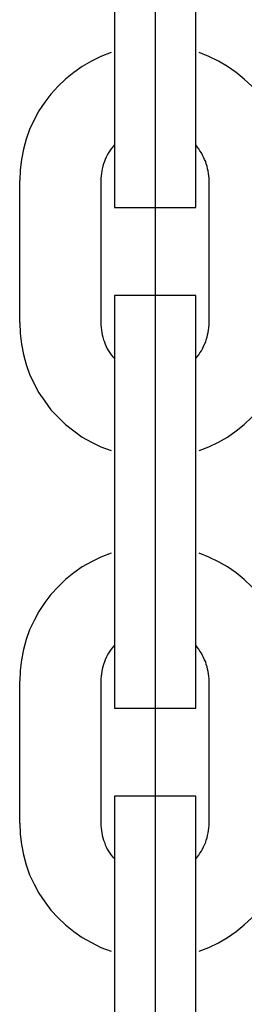
# Model space of a CAD drawing. Extents: x -46.2 to 46.2, y -19.8 to 19.8.
# Drawn here: x 10.9 to 11.1, y 3.1 to 3.8 of the extents above; entities that cross this region are included whole.
import ezdxf

# ---------------------------------------------------------------- set-up
doc = ezdxf.new("R2010")
doc.units = 0
doc.layers.get('0').update_dxf_attribs({"linetype": 'CONTINUOUS'})

msp = doc.modelspace()

# ---------------------------------------------------------------- linework, layer by layer
at = {"color": 0}
for points in [[(11.0111, 4.4349), (11.0111, -1.6031)], [(11.0111, 4.4349), (11.0111, -1.6031)], [(11.0111, 4.4349), (11.0111, -1.6031)], [(11.0111, 4.4349), (11.0111, -1.6031)], [(11.0111, 4.4349), (11.0111, -1.6031)], [(11.0111, 4.4349), (11.0111, -1.6031)], [(11.0111, 4.4349), (11.0111, -1.6031)], [(11.0111, 4.4349), (11.0111, -1.6031)], [(11.0111, 4.4349), (11.0111, -1.6031)], [(11.0111, 4.4349), (11.0111, -1.6031)], [(11.0111, 4.4349), (11.0111, -1.6031)], [(11.0111, 4.4349), (11.0111, -1.6031)], [(11.0111, 4.4349), (11.0111, -1.6031)], [(11.0111, 4.4349), (11.0111, -1.6031)], [(11.0111, 4.4349), (11.0111, -1.6031)], [(11.0111, 4.4349), (11.0111, -1.6031)], [(11.0111, 4.4349), (11.0111, -1.6031)], [(11.0111, 4.4349), (11.0111, -1.6031)], [(11.0111, 4.4349), (11.0111, -1.6031)], [(11.0111, 4.4349), (11.0111, -1.6031)], [(11.0111, 4.4349), (11.0111, -1.6031)], [(11.0111, 4.4349), (11.0111, -1.6031)], [(11.0111, 4.4349), (11.0111, -1.6031)], [(11.0111, 4.4349), (11.0111, -1.6031)], [(11.0111, 4.4349), (11.0111, -1.6031)], [(11.0111, 4.4349), (11.0111, -1.6031)], [(11.0111, 4.4349), (11.0111, -1.6031)], [(11.0111, 4.4349), (11.0111, -1.6031)], [(11.0111, 4.4349), (11.0111, -1.6031)], [(11.0111, 4.4349), (11.0111, -1.6031)], [(11.0111, 4.4349), (11.0111, -1.6031)], [(11.0111, 4.4349), (11.0111, -1.6031)], [(11.0111, 4.4349), (11.0111, -1.6031)], [(11.0111, 4.4349), (11.0111, -1.6031)], [(11.0111, 4.4349), (11.0111, -1.6031)], [(11.0111, 4.4349), (11.0111, -1.6031)], [(11.0111, 4.4349), (11.0111, -1.6031)], [(11.0111, 4.4349), (11.0111, -1.6031)], [(11.0111, 4.4349), (11.0111, -1.6031)], [(11.0111, 4.4349), (11.0111, -1.6031)], [(11.0111, 4.4349), (11.0111, -1.6031)], [(11.0111, 4.4349), (11.0111, -1.6031)], [(10.9811, 3.8799), (10.9811, 3.7749)], [(10.9811, 3.8799), (10.9811, 3.7749)], [(10.9811, 3.8799), (10.9811, 3.7749)], [(10.9811, 3.8799), (10.9811, 3.7749)], [(10.9811, 3.8799), (10.9811, 3.7749)], [(10.9811, 3.8799), (10.9811, 3.7749)], [(10.9811, 3.8799), (10.9811, 3.7749)], [(10.9811, 3.8799), (10.9811, 3.7749)], [(10.9811, 3.8799), (10.9811, 3.7749)], [(10.9811, 3.8799), (10.9811, 3.7749)], [(10.9811, 3.8799), (10.9811, 3.7749)], [(10.9811, 3.8799), (10.9811, 3.7749)], [(10.9811, 3.8799), (10.9811, 3.7749)], [(10.9811, 3.8799), (10.9811, 3.7749)], [(10.9811, 3.8799), (10.9811, 3.7749)], [(10.9811, 3.8799), (10.9811, 3.7749)], [(10.9811, 3.8799), (10.9811, 3.7749)], [(10.9811, 3.8799), (10.9811, 3.7749)], [(10.9811, 3.8799), (10.9811, 3.7749)], [(10.9811, 3.8799), (10.9811, 3.7749)], [(10.9811, 3.8799), (10.9811, 3.7749)], [(11.0411, 3.7749), (11.0411, 3.8799)], [(11.0411, 3.7749), (11.0411, 3.8799)], [(11.0411, 3.7749), (11.0411, 3.8799)], [(11.0411, 3.7749), (11.0411, 3.8799)], [(11.0411, 3.7749), (11.0411, 3.8799)], [(11.0411, 3.7749), (11.0411, 3.8799)], [(11.0411, 3.7749), (11.0411, 3.8799)], [(11.0411, 3.7749), (11.0411, 3.8799)], [(11.0411, 3.7749), (11.0411, 3.8799)], [(11.0411, 3.7749), (11.0411, 3.8799)], [(11.0411, 3.7749), (11.0411, 3.8799)], [(11.0411, 3.7749), (11.0411, 3.8799)], [(11.0411, 3.7749), (11.0411, 3.8799)], [(11.0411, 3.7749), (11.0411, 3.8799)], [(11.0411, 3.7749), (11.0411, 3.8799)], [(11.0411, 3.7749), (11.0411, 3.8799)], [(11.0411, 3.7749), (11.0411, 3.8799)], [(11.0411, 3.7749), (11.0411, 3.8799)], [(11.0411, 3.7749), (11.0411, 3.8799)], [(11.0411, 3.7749), (11.0411, 3.8799)], [(11.0411, 3.7749), (11.0411, 3.8799)], [(10.9787, 3.7895), (10.9787, 3.7895), (10.9711, 3.7865), (10.9641, 3.7831), (10.9573, 3.7792), (10.951, 3.7748), (10.9449, 3.7699), (10.9394, 3.7646), (10.9342, 3.7588), (10.9297, 3.7529), (10.9253, 3.7464), (10.9217, 3.7397), (10.9184, 3.7327), (10.9159, 3.7256), (10.9138, 3.7181), (10.9123, 3.7105), (10.9114, 3.7027), (10.9111, 3.6949)], [(11.1111, 3.6949), (11.1111, 3.6949), (11.1107, 3.7027), (11.1098, 3.7105), (11.1083, 3.7181), (11.1062, 3.7257), (11.1035, 3.7328), (11.1002, 3.7398), (11.0965, 3.7465), (11.0924, 3.753), (11.0876, 3.7589), (11.0825, 3.7646), (11.0769, 3.7699), (11.071, 3.7748), (11.0646, 3.7792), (11.0579, 3.7831), (11.0508, 3.7865), (11.0435, 3.7895)], [(10.9811, 3.7749), (10.9811, 3.7749)], [(10.9811, 3.7749), (10.9811, 3.6749)], [(10.9811, 3.7749), (10.9811, 3.6749)], [(10.9811, 3.7749), (10.9811, 3.6749)], [(10.9811, 3.7749), (10.9811, 3.6749)], [(10.9811, 3.7749), (10.9811, 3.6749)], [(10.9811, 3.7749), (10.9811, 3.6749)], [(10.9811, 3.7749), (10.9811, 3.6749)], [(10.9811, 3.7749), (10.9811, 3.6749)], [(10.9811, 3.7749), (10.9811, 3.6749)], [(10.9811, 3.7749), (10.9811, 3.6749)], [(10.9811, 3.7749), (10.9811, 3.6749)], [(10.9811, 3.7749), (10.9811, 3.6749)], [(10.9811, 3.7749), (10.9811, 3.6749)], [(10.9811, 3.7749), (10.9811, 3.6749)], [(10.9811, 3.7749), (10.9811, 3.6749)], [(10.9811, 3.7749), (10.9811, 3.6749)], [(10.9811, 3.7749), (10.9811, 3.6749)], [(10.9811, 3.7749), (10.9811, 3.6749)], [(10.9811, 3.7749), (10.9811, 3.6749)], [(10.9811, 3.7749), (10.9811, 3.6749)], [(10.9811, 3.7749), (10.9811, 3.6749)], [(10.9811, 3.7749), (10.9811, 3.7749)], [(11.0411, 3.7749), (11.0411, 3.7749)], [(11.0411, 3.6749), (11.0411, 3.7749)], [(11.0411, 3.6749), (11.0411, 3.7749)], [(11.0411, 3.6749), (11.0411, 3.7749)], [(11.0411, 3.6749), (11.0411, 3.7749)], [(11.0411, 3.6749), (11.0411, 3.7749)], [(11.0411, 3.6749), (11.0411, 3.7749)], [(11.0411, 3.6749), (11.0411, 3.7749)], [(11.0411, 3.6749), (11.0411, 3.7749)], [(11.0411, 3.6749), (11.0411, 3.7749)], [(11.0411, 3.6749), (11.0411, 3.7749)], [(11.0411, 3.6749), (11.0411, 3.7749)], [(11.0411, 3.6749), (11.0411, 3.7749)], [(11.0411, 3.6749), (11.0411, 3.7749)], [(11.0411, 3.6749), (11.0411, 3.7749)], [(11.0411, 3.6749), (11.0411, 3.7749)], [(11.0411, 3.6749), (11.0411, 3.7749)], [(11.0411, 3.6749), (11.0411, 3.7749)], [(11.0411, 3.6749), (11.0411, 3.7749)], [(11.0411, 3.6749), (11.0411, 3.7749)], [(11.0411, 3.6749), (11.0411, 3.7749)], [(11.0411, 3.6749), (11.0411, 3.7749)], [(11.0411, 3.7749), (11.0411, 3.7749)], [(10.9811, 3.7214), (10.9811, 3.7214), (10.9799, 3.7199), (10.9787, 3.7184), (10.9776, 3.7169), (10.9767, 3.7154), (10.9758, 3.7137), (10.975, 3.7122), (10.9743, 3.7105), (10.9737, 3.709), (10.973, 3.7072), (10.9724, 3.7054), (10.972, 3.7036), (10.9717, 3.702), (10.9714, 3.7002), (10.9712, 3.6984), (10.9711, 3.6966), (10.9711, 3.6949)], [(11.0511, 3.6949), (11.0511, 3.6949), (11.0509, 3.6966), (11.0508, 3.6984), (11.0505, 3.7002), (11.0503, 3.702), (11.0498, 3.7036), (11.0495, 3.7054), (11.0489, 3.7072), (11.0485, 3.709), (11.0476, 3.7105), (11.0469, 3.7122), (11.046, 3.7137), (11.0453, 3.7154), (11.0442, 3.7169), (11.0433, 3.7184), (11.0421, 3.7199), (11.0411, 3.7214)], [(10.9111, 3.6949), (10.9111, 3.6949)], [(10.9111, 3.5899), (10.9111, 3.6949)], [(10.9111, 3.5899), (10.9111, 3.6949)], [(10.9111, 3.5899), (10.9111, 3.6949)], [(10.9111, 3.5899), (10.9111, 3.6949)], [(10.9111, 3.5899), (10.9111, 3.6949)], [(10.9111, 3.5899), (10.9111, 3.6949)], [(10.9111, 3.5899), (10.9111, 3.6949)], [(10.9111, 3.5899), (10.9111, 3.6949)], [(10.9111, 3.5899), (10.9111, 3.6949)], [(10.9111, 3.5899), (10.9111, 3.6949)], [(10.9111, 3.5899), (10.9111, 3.6949)], [(10.9111, 3.5899), (10.9111, 3.6949)], [(10.9111, 3.5899), (10.9111, 3.6949)], [(10.9111, 3.5899), (10.9111, 3.6949)], [(10.9111, 3.5899), (10.9111, 3.6949)], [(10.9111, 3.5899), (10.9111, 3.6949)], [(10.9111, 3.5899), (10.9111, 3.6949)], [(10.9111, 3.5899), (10.9111, 3.6949)], [(10.9111, 3.5899), (10.9111, 3.6949)], [(10.9111, 3.5899), (10.9111, 3.6949)], [(10.9111, 3.5899), (10.9111, 3.6949)], [(10.9711, 3.6949), (10.9711, 3.6949)], [(10.9711, 3.6949), (10.9711, 3.5899)], [(10.9711, 3.6949), (10.9711, 3.5899)], [(10.9711, 3.6949), (10.9711, 3.5899)], [(10.9711, 3.6949), (10.9711, 3.5899)], [(10.9711, 3.6949), (10.9711, 3.5899)], [(10.9711, 3.6949), (10.9711, 3.5899)], [(10.9711, 3.6949), (10.9711, 3.5899)], [(10.9711, 3.6949), (10.9711, 3.5899)], [(10.9711, 3.6949), (10.9711, 3.5899)], [(10.9711, 3.6949), (10.9711, 3.5899)], [(10.9711, 3.6949), (10.9711, 3.5899)], [(10.9711, 3.6949), (10.9711, 3.5899)], [(10.9711, 3.6949), (10.9711, 3.5899)], [(10.9711, 3.6949), (10.9711, 3.5899)], [(10.9711, 3.6949), (10.9711, 3.5899)], [(10.9711, 3.6949), (10.9711, 3.5899)], [(10.9711, 3.6949), (10.9711, 3.5899)], [(10.9711, 3.6949), (10.9711, 3.5899)], [(10.9711, 3.6949), (10.9711, 3.5899)], [(10.9711, 3.6949), (10.9711, 3.5899)], [(10.9711, 3.6949), (10.9711, 3.5899)], [(11.0511, 3.6949), (11.0511, 3.6949)], [(11.0511, 3.5899), (11.0511, 3.6949)], [(11.0511, 3.5899), (11.0511, 3.6949)], [(11.0511, 3.5899), (11.0511, 3.6949)], [(11.0511, 3.5899), (11.0511, 3.6949)], [(11.0511, 3.5899), (11.0511, 3.6949)], [(11.0511, 3.5899), (11.0511, 3.6949)], [(11.0511, 3.5899), (11.0511, 3.6949)], [(11.0511, 3.5899), (11.0511, 3.6949)], [(11.0511, 3.5899), (11.0511, 3.6949)], [(11.0511, 3.5899), (11.0511, 3.6949)], [(11.0511, 3.5899), (11.0511, 3.6949)], [(11.0511, 3.5899), (11.0511, 3.6949)], [(11.0511, 3.5899), (11.0511, 3.6949)], [(11.0511, 3.5899), (11.0511, 3.6949)], [(11.0511, 3.5899), (11.0511, 3.6949)], [(11.0511, 3.5899), (11.0511, 3.6949)], [(11.0511, 3.5899), (11.0511, 3.6949)], [(11.0511, 3.5899), (11.0511, 3.6949)], [(11.0511, 3.5899), (11.0511, 3.6949)], [(11.0511, 3.5899), (11.0511, 3.6949)], [(11.0511, 3.5899), (11.0511, 3.6949)], [(10.9811, 3.6749), (10.9811, 3.6749)], [(10.9811, 3.6749), (10.9811, 3.6749)], [(10.9811, 3.6749), (11.0411, 3.6749)], [(10.9811, 3.6749), (11.0411, 3.6749)], [(10.9811, 3.6749), (11.0411, 3.6749)], [(10.9811, 3.6749), (11.0411, 3.6749)], [(10.9811, 3.6749), (11.0411, 3.6749)], [(10.9811, 3.6749), (11.0411, 3.6749)], [(10.9811, 3.6749), (11.0411, 3.6749)], [(10.9811, 3.6749), (11.0411, 3.6749)], [(10.9811, 3.6749), (11.0411, 3.6749)], [(10.9811, 3.6749), (11.0411, 3.6749)], [(10.9811, 3.6749), (11.0411, 3.6749)], [(10.9811, 3.6749), (11.0411, 3.6749)], [(10.9811, 3.6749), (11.0411, 3.6749)], [(10.9811, 3.6749), (11.0411, 3.6749)], [(10.9811, 3.6749), (11.0411, 3.6749)], [(10.9811, 3.6749), (11.0411, 3.6749)], [(10.9811, 3.6749), (11.0411, 3.6749)], [(10.9811, 3.6749), (11.0411, 3.6749)], [(10.9811, 3.6749), (11.0411, 3.6749)], [(10.9811, 3.6749), (11.0411, 3.6749)], [(10.9811, 3.6749), (11.0411, 3.6749)], [(11.0411, 3.6749), (11.0411, 3.6749)], [(11.0411, 3.6749), (11.0411, 3.6749)], [(10.9811, 3.6099), (10.9811, 3.6099)], [(10.9811, 3.6099), (10.9811, 3.5099)], [(10.9811, 3.6099), (10.9811, 3.5099)], [(10.9811, 3.6099), (10.9811, 3.5099)], [(10.9811, 3.6099), (10.9811, 3.5099)], [(10.9811, 3.6099), (10.9811, 3.5099)], [(10.9811, 3.6099), (10.9811, 3.5099)], [(10.9811, 3.6099), (10.9811, 3.5099)], [(10.9811, 3.6099), (10.9811, 3.5099)], [(10.9811, 3.6099), (10.9811, 3.5099)], [(10.9811, 3.6099), (10.9811, 3.5099)], [(10.9811, 3.6099), (10.9811, 3.5099)], [(10.9811, 3.6099), (10.9811, 3.5099)], [(10.9811, 3.6099), (10.9811, 3.5099)], [(10.9811, 3.6099), (10.9811, 3.5099)], [(10.9811, 3.6099), (10.9811, 3.5099)], [(10.9811, 3.6099), (10.9811, 3.5099)], [(10.9811, 3.6099), (10.9811, 3.5099)], [(10.9811, 3.6099), (10.9811, 3.5099)], [(10.9811, 3.6099), (10.9811, 3.5099)], [(10.9811, 3.6099), (10.9811, 3.5099)], [(10.9811, 3.6099), (10.9811, 3.5099)], [(10.9811, 3.6099), (10.9811, 3.6099)], [(11.0411, 3.6099), (10.9811, 3.6099)], [(11.0411, 3.6099), (10.9811, 3.6099)], [(11.0411, 3.6099), (10.9811, 3.6099)], [(11.0411, 3.6099), (10.9811, 3.6099)], [(11.0411, 3.6099), (10.9811, 3.6099)], [(11.0411, 3.6099), (10.9811, 3.6099)], [(11.0411, 3.6099), (10.9811, 3.6099)], [(11.0411, 3.6099), (10.9811, 3.6099)], [(11.0411, 3.6099), (10.9811, 3.6099)], [(11.0411, 3.6099), (10.9811, 3.6099)], [(11.0411, 3.6099), (10.9811, 3.6099)], [(11.0411, 3.6099), (10.9811, 3.6099)], [(11.0411, 3.6099), (10.9811, 3.6099)], [(11.0411, 3.6099), (10.9811, 3.6099)], [(11.0411, 3.6099), (10.9811, 3.6099)], [(11.0411, 3.6099), (10.9811, 3.6099)], [(11.0411, 3.6099), (10.9811, 3.6099)], [(11.0411, 3.6099), (10.9811, 3.6099)], [(11.0411, 3.6099), (10.9811, 3.6099)], [(11.0411, 3.6099), (10.9811, 3.6099)], [(11.0411, 3.6099), (10.9811, 3.6099)], [(11.0411, 3.6099), (11.0411, 3.6099)], [(11.0411, 3.5099), (11.0411, 3.6099)], [(11.0411, 3.5099), (11.0411, 3.6099)], [(11.0411, 3.5099), (11.0411, 3.6099)], [(11.0411, 3.5099), (11.0411, 3.6099)], [(11.0411, 3.5099), (11.0411, 3.6099)], [(11.0411, 3.5099), (11.0411, 3.6099)], [(11.0411, 3.5099), (11.0411, 3.6099)], [(11.0411, 3.5099), (11.0411, 3.6099)], [(11.0411, 3.5099), (11.0411, 3.6099)], [(11.0411, 3.5099), (11.0411, 3.6099)], [(11.0411, 3.5099), (11.0411, 3.6099)], [(11.0411, 3.5099), (11.0411, 3.6099)], [(11.0411, 3.5099), (11.0411, 3.6099)], [(11.0411, 3.5099), (11.0411, 3.6099)], [(11.0411, 3.5099), (11.0411, 3.6099)], [(11.0411, 3.5099), (11.0411, 3.6099)], [(11.0411, 3.5099), (11.0411, 3.6099)], [(11.0411, 3.5099), (11.0411, 3.6099)], [(11.0411, 3.5099), (11.0411, 3.6099)], [(11.0411, 3.5099), (11.0411, 3.6099)], [(11.0411, 3.5099), (11.0411, 3.6099)], [(11.0411, 3.6099), (11.0411, 3.6099)], [(10.9111, 3.5899), (10.9111, 3.5899)], [(10.9111, 3.5899), (10.9111, 3.5899), (10.9114, 3.5818), (10.9123, 3.574), (10.9138, 3.5664), (10.9159, 3.559), (10.9184, 3.5517), (10.9217, 3.5447), (10.9253, 3.538), (10.9297, 3.5317), (10.9342, 3.5255), (10.9394, 3.5199), (10.9449, 3.5146), (10.951, 3.5098), (10.9573, 3.5053), (10.9641, 3.5015), (10.9711, 3.498), (10.9787, 3.4953)], [(10.9711, 3.5899), (10.9711, 3.5899), (10.9711, 3.588), (10.9712, 3.5862), (10.9714, 3.5844), (10.9717, 3.5826), (10.972, 3.5808), (10.9724, 3.579), (10.973, 3.5772), (10.9737, 3.5757), (10.9743, 3.5739), (10.975, 3.5723), (10.9758, 3.5706), (10.9767, 3.5691), (10.9776, 3.5676), (10.9787, 3.5661), (10.9799, 3.5646), (10.9811, 3.5634)], [(10.9711, 3.5899), (10.9711, 3.5899)], [(11.0411, 3.5634), (11.0411, 3.5634), (11.0421, 3.5646), (11.0433, 3.5661), (11.0442, 3.5676), (11.0453, 3.5691), (11.046, 3.5706), (11.0469, 3.5723), (11.0476, 3.5739), (11.0485, 3.5757), (11.0489, 3.5772), (11.0495, 3.579), (11.0498, 3.5808), (11.0503, 3.5826), (11.0505, 3.5844), (11.0508, 3.5862), (11.0509, 3.588), (11.0511, 3.5899)], [(11.0435, 3.4953), (11.0435, 3.4953), (11.0508, 3.498), (11.0579, 3.5014), (11.0646, 3.5053), (11.071, 3.5098), (11.0769, 3.5146), (11.0825, 3.5199), (11.0876, 3.5255), (11.0924, 3.5317), (11.0965, 3.538), (11.1002, 3.5447), (11.1035, 3.5517), (11.1062, 3.559), (11.1083, 3.5664), (11.1098, 3.574), (11.1107, 3.5818), (11.1111, 3.5899)], [(11.0511, 3.5899), (11.0511, 3.5899)], [(10.9811, 3.5099), (10.9811, 3.5099)], [(10.9811, 3.5099), (10.9811, 3.4049)], [(10.9811, 3.5099), (10.9811, 3.4049)], [(10.9811, 3.5099), (10.9811, 3.4049)], [(10.9811, 3.5099), (10.9811, 3.4049)], [(10.9811, 3.5099), (10.9811, 3.4049)], [(10.9811, 3.5099), (10.9811, 3.4049)], [(10.9811, 3.5099), (10.9811, 3.4049)], [(10.9811, 3.5099), (10.9811, 3.4049)], [(10.9811, 3.5099), (10.9811, 3.4049)], [(10.9811, 3.5099), (10.9811, 3.4049)], [(10.9811, 3.5099), (10.9811, 3.4049)], [(10.9811, 3.5099), (10.9811, 3.4049)], [(10.9811, 3.5099), (10.9811, 3.4049)], [(10.9811, 3.5099), (10.9811, 3.4049)], [(10.9811, 3.5099), (10.9811, 3.4049)], [(10.9811, 3.5099), (10.9811, 3.4049)], [(10.9811, 3.5099), (10.9811, 3.4049)], [(10.9811, 3.5099), (10.9811, 3.4049)], [(10.9811, 3.5099), (10.9811, 3.4049)], [(10.9811, 3.5099), (10.9811, 3.4049)], [(10.9811, 3.5099), (10.9811, 3.4049)], [(10.9811, 3.5099), (10.9811, 3.5099)], [(11.0411, 3.5099), (11.0411, 3.5099)], [(11.0411, 3.5099), (11.0411, 3.5099)], [(11.0411, 3.4049), (11.0411, 3.5099)], [(11.0411, 3.4049), (11.0411, 3.5099)], [(11.0411, 3.4049), (11.0411, 3.5099)], [(11.0411, 3.4049), (11.0411, 3.5099)], [(11.0411, 3.4049), (11.0411, 3.5099)], [(11.0411, 3.4049), (11.0411, 3.5099)], [(11.0411, 3.4049), (11.0411, 3.5099)], [(11.0411, 3.4049), (11.0411, 3.5099)], [(11.0411, 3.4049), (11.0411, 3.5099)], [(11.0411, 3.4049), (11.0411, 3.5099)], [(11.0411, 3.4049), (11.0411, 3.5099)], [(11.0411, 3.4049), (11.0411, 3.5099)], [(11.0411, 3.4049), (11.0411, 3.5099)], [(11.0411, 3.4049), (11.0411, 3.5099)], [(11.0411, 3.4049), (11.0411, 3.5099)], [(11.0411, 3.4049), (11.0411, 3.5099)], [(11.0411, 3.4049), (11.0411, 3.5099)], [(11.0411, 3.4049), (11.0411, 3.5099)], [(11.0411, 3.4049), (11.0411, 3.5099)], [(11.0411, 3.4049), (11.0411, 3.5099)], [(11.0411, 3.4049), (11.0411, 3.5099)], [(10.9787, 3.4195), (10.9787, 3.4195), (10.9711, 3.4165), (10.9641, 3.4131), (10.9573, 3.4092), (10.951, 3.4048), (10.9449, 3.3999), (10.9394, 3.3946), (10.9342, 3.3888), (10.9297, 3.3829), (10.9253, 3.3764), (10.9217, 3.3697), (10.9184, 3.3627), (10.9159, 3.3556), (10.9138, 3.3481), (10.9123, 3.3405), (10.9114, 3.3327), (10.9111, 3.3249)], [(11.1111, 3.3249), (11.1111, 3.3249), (11.1107, 3.3327), (11.1098, 3.3405), (11.1083, 3.3481), (11.1062, 3.3557), (11.1035, 3.3628), (11.1002, 3.3698), (11.0965, 3.3765), (11.0924, 3.383), (11.0876, 3.3889), (11.0825, 3.3946), (11.0769, 3.3999), (11.071, 3.4048), (11.0646, 3.4092), (11.0579, 3.4131), (11.0508, 3.4165), (11.0435, 3.4195)], [(10.9811, 3.4049), (10.9811, 3.4049)], [(10.9811, 3.4049), (10.9811, 3.3049)], [(10.9811, 3.4049), (10.9811, 3.3049)], [(10.9811, 3.4049), (10.9811, 3.3049)], [(10.9811, 3.4049), (10.9811, 3.3049)], [(10.9811, 3.4049), (10.9811, 3.3049)], [(10.9811, 3.4049), (10.9811, 3.3049)], [(10.9811, 3.4049), (10.9811, 3.3049)], [(10.9811, 3.4049), (10.9811, 3.3049)], [(10.9811, 3.4049), (10.9811, 3.3049)], [(10.9811, 3.4049), (10.9811, 3.3049)], [(10.9811, 3.4049), (10.9811, 3.3049)], [(10.9811, 3.4049), (10.9811, 3.3049)], [(10.9811, 3.4049), (10.9811, 3.3049)], [(10.9811, 3.4049), (10.9811, 3.3049)], [(10.9811, 3.4049), (10.9811, 3.3049)], [(10.9811, 3.4049), (10.9811, 3.3049)], [(10.9811, 3.4049), (10.9811, 3.3049)], [(10.9811, 3.4049), (10.9811, 3.3049)], [(10.9811, 3.4049), (10.9811, 3.3049)], [(10.9811, 3.4049), (10.9811, 3.3049)], [(10.9811, 3.4049), (10.9811, 3.3049)], [(10.9811, 3.4049), (10.9811, 3.4049)], [(11.0411, 3.4049), (11.0411, 3.4049)], [(11.0411, 3.3049), (11.0411, 3.4049)], [(11.0411, 3.3049), (11.0411, 3.4049)], [(11.0411, 3.3049), (11.0411, 3.4049)], [(11.0411, 3.3049), (11.0411, 3.4049)], [(11.0411, 3.3049), (11.0411, 3.4049)], [(11.0411, 3.3049), (11.0411, 3.4049)], [(11.0411, 3.3049), (11.0411, 3.4049)], [(11.0411, 3.3049), (11.0411, 3.4049)], [(11.0411, 3.3049), (11.0411, 3.4049)], [(11.0411, 3.3049), (11.0411, 3.4049)], [(11.0411, 3.3049), (11.0411, 3.4049)], [(11.0411, 3.3049), (11.0411, 3.4049)], [(11.0411, 3.3049), (11.0411, 3.4049)], [(11.0411, 3.3049), (11.0411, 3.4049)], [(11.0411, 3.3049), (11.0411, 3.4049)], [(11.0411, 3.3049), (11.0411, 3.4049)], [(11.0411, 3.3049), (11.0411, 3.4049)], [(11.0411, 3.3049), (11.0411, 3.4049)], [(11.0411, 3.3049), (11.0411, 3.4049)], [(11.0411, 3.3049), (11.0411, 3.4049)], [(11.0411, 3.3049), (11.0411, 3.4049)], [(11.0411, 3.4049), (11.0411, 3.4049)], [(10.9811, 3.3514), (10.9811, 3.3514), (10.9799, 3.3499), (10.9787, 3.3484), (10.9776, 3.3469), (10.9767, 3.3454), (10.9758, 3.3437), (10.975, 3.3422), (10.9743, 3.3405), (10.9737, 3.339), (10.973, 3.3372), (10.9724, 3.3354), (10.972, 3.3336), (10.9717, 3.332), (10.9714, 3.3302), (10.9712, 3.3284), (10.9711, 3.3266), (10.9711, 3.3249)], [(11.0511, 3.3249), (11.0511, 3.3249), (11.0509, 3.3266), (11.0508, 3.3284), (11.0505, 3.3302), (11.0503, 3.332), (11.0498, 3.3336), (11.0495, 3.3354), (11.0489, 3.3372), (11.0485, 3.339), (11.0476, 3.3405), (11.0469, 3.3422), (11.046, 3.3437), (11.0453, 3.3454), (11.0442, 3.3469), (11.0433, 3.3484), (11.0421, 3.3499), (11.0411, 3.3514)], [(10.9111, 3.3249), (10.9111, 3.3249)], [(10.9111, 3.2199), (10.9111, 3.3249)], [(10.9111, 3.2199), (10.9111, 3.3249)], [(10.9111, 3.2199), (10.9111, 3.3249)], [(10.9111, 3.2199), (10.9111, 3.3249)], [(10.9111, 3.2199), (10.9111, 3.3249)], [(10.9111, 3.2199), (10.9111, 3.3249)], [(10.9111, 3.2199), (10.9111, 3.3249)], [(10.9111, 3.2199), (10.9111, 3.3249)], [(10.9111, 3.2199), (10.9111, 3.3249)], [(10.9111, 3.2199), (10.9111, 3.3249)], [(10.9111, 3.2199), (10.9111, 3.3249)], [(10.9111, 3.2199), (10.9111, 3.3249)], [(10.9111, 3.2199), (10.9111, 3.3249)], [(10.9111, 3.2199), (10.9111, 3.3249)], [(10.9111, 3.2199), (10.9111, 3.3249)], [(10.9111, 3.2199), (10.9111, 3.3249)], [(10.9111, 3.2199), (10.9111, 3.3249)], [(10.9111, 3.2199), (10.9111, 3.3249)], [(10.9111, 3.2199), (10.9111, 3.3249)], [(10.9111, 3.2199), (10.9111, 3.3249)], [(10.9111, 3.2199), (10.9111, 3.3249)], [(10.9711, 3.3249), (10.9711, 3.3249)], [(10.9711, 3.3249), (10.9711, 3.2199)], [(10.9711, 3.3249), (10.9711, 3.2199)], [(10.9711, 3.3249), (10.9711, 3.2199)], [(10.9711, 3.3249), (10.9711, 3.2199)], [(10.9711, 3.3249), (10.9711, 3.2199)], [(10.9711, 3.3249), (10.9711, 3.2199)], [(10.9711, 3.3249), (10.9711, 3.2199)], [(10.9711, 3.3249), (10.9711, 3.2199)], [(10.9711, 3.3249), (10.9711, 3.2199)], [(10.9711, 3.3249), (10.9711, 3.2199)], [(10.9711, 3.3249), (10.9711, 3.2199)], [(10.9711, 3.3249), (10.9711, 3.2199)], [(10.9711, 3.3249), (10.9711, 3.2199)], [(10.9711, 3.3249), (10.9711, 3.2199)], [(10.9711, 3.3249), (10.9711, 3.2199)], [(10.9711, 3.3249), (10.9711, 3.2199)], [(10.9711, 3.3249), (10.9711, 3.2199)], [(10.9711, 3.3249), (10.9711, 3.2199)], [(10.9711, 3.3249), (10.9711, 3.2199)], [(10.9711, 3.3249), (10.9711, 3.2199)], [(10.9711, 3.3249), (10.9711, 3.2199)], [(11.0511, 3.3249), (11.0511, 3.3249)], [(11.0511, 3.2199), (11.0511, 3.3249)], [(11.0511, 3.2199), (11.0511, 3.3249)], [(11.0511, 3.2199), (11.0511, 3.3249)], [(11.0511, 3.2199), (11.0511, 3.3249)], [(11.0511, 3.2199), (11.0511, 3.3249)], [(11.0511, 3.2199), (11.0511, 3.3249)], [(11.0511, 3.2199), (11.0511, 3.3249)], [(11.0511, 3.2199), (11.0511, 3.3249)], [(11.0511, 3.2199), (11.0511, 3.3249)], [(11.0511, 3.2199), (11.0511, 3.3249)], [(11.0511, 3.2199), (11.0511, 3.3249)], [(11.0511, 3.2199), (11.0511, 3.3249)], [(11.0511, 3.2199), (11.0511, 3.3249)], [(11.0511, 3.2199), (11.0511, 3.3249)], [(11.0511, 3.2199), (11.0511, 3.3249)], [(11.0511, 3.2199), (11.0511, 3.3249)], [(11.0511, 3.2199), (11.0511, 3.3249)], [(11.0511, 3.2199), (11.0511, 3.3249)], [(11.0511, 3.2199), (11.0511, 3.3249)], [(11.0511, 3.2199), (11.0511, 3.3249)], [(11.0511, 3.2199), (11.0511, 3.3249)], [(10.9811, 3.3049), (10.9811, 3.3049)], [(10.9811, 3.3049), (10.9811, 3.3049)], [(10.9811, 3.3049), (11.0411, 3.3049)], [(10.9811, 3.3049), (11.0411, 3.3049)], [(10.9811, 3.3049), (11.0411, 3.3049)], [(10.9811, 3.3049), (11.0411, 3.3049)], [(10.9811, 3.3049), (11.0411, 3.3049)], [(10.9811, 3.3049), (11.0411, 3.3049)], [(10.9811, 3.3049), (11.0411, 3.3049)], [(10.9811, 3.3049), (11.0411, 3.3049)], [(10.9811, 3.3049), (11.0411, 3.3049)], [(10.9811, 3.3049), (11.0411, 3.3049)], [(10.9811, 3.3049), (11.0411, 3.3049)], [(10.9811, 3.3049), (11.0411, 3.3049)], [(10.9811, 3.3049), (11.0411, 3.3049)], [(10.9811, 3.3049), (11.0411, 3.3049)], [(10.9811, 3.3049), (11.0411, 3.3049)], [(10.9811, 3.3049), (11.0411, 3.3049)], [(10.9811, 3.3049), (11.0411, 3.3049)], [(10.9811, 3.3049), (11.0411, 3.3049)], [(10.9811, 3.3049), (11.0411, 3.3049)], [(10.9811, 3.3049), (11.0411, 3.3049)], [(10.9811, 3.3049), (11.0411, 3.3049)], [(11.0411, 3.3049), (11.0411, 3.3049)], [(11.0411, 3.3049), (11.0411, 3.3049)], [(10.9811, 3.2399), (10.9811, 3.2399)], [(10.9811, 3.2399), (10.9811, 3.1399)], [(10.9811, 3.2399), (10.9811, 3.1399)], [(10.9811, 3.2399), (10.9811, 3.1399)], [(10.9811, 3.2399), (10.9811, 3.1399)], [(10.9811, 3.2399), (10.9811, 3.1399)], [(10.9811, 3.2399), (10.9811, 3.1399)], [(10.9811, 3.2399), (10.9811, 3.1399)], [(10.9811, 3.2399), (10.9811, 3.1399)], [(10.9811, 3.2399), (10.9811, 3.1399)], [(10.9811, 3.2399), (10.9811, 3.1399)], [(10.9811, 3.2399), (10.9811, 3.1399)], [(10.9811, 3.2399), (10.9811, 3.1399)], [(10.9811, 3.2399), (10.9811, 3.1399)], [(10.9811, 3.2399), (10.9811, 3.1399)], [(10.9811, 3.2399), (10.9811, 3.1399)], [(10.9811, 3.2399), (10.9811, 3.1399)], [(10.9811, 3.2399), (10.9811, 3.1399)], [(10.9811, 3.2399), (10.9811, 3.1399)], [(10.9811, 3.2399), (10.9811, 3.1399)], [(10.9811, 3.2399), (10.9811, 3.1399)], [(10.9811, 3.2399), (10.9811, 3.1399)], [(10.9811, 3.2399), (10.9811, 3.2399)], [(11.0411, 3.2399), (10.9811, 3.2399)], [(11.0411, 3.2399), (10.9811, 3.2399)], [(11.0411, 3.2399), (10.9811, 3.2399)], [(11.0411, 3.2399), (10.9811, 3.2399)], [(11.0411, 3.2399), (10.9811, 3.2399)], [(11.0411, 3.2399), (10.9811, 3.2399)], [(11.0411, 3.2399), (10.9811, 3.2399)], [(11.0411, 3.2399), (10.9811, 3.2399)], [(11.0411, 3.2399), (10.9811, 3.2399)], [(11.0411, 3.2399), (10.9811, 3.2399)], [(11.0411, 3.2399), (10.9811, 3.2399)], [(11.0411, 3.2399), (10.9811, 3.2399)], [(11.0411, 3.2399), (10.9811, 3.2399)], [(11.0411, 3.2399), (10.9811, 3.2399)], [(11.0411, 3.2399), (10.9811, 3.2399)], [(11.0411, 3.2399), (10.9811, 3.2399)], [(11.0411, 3.2399), (10.9811, 3.2399)], [(11.0411, 3.2399), (10.9811, 3.2399)], [(11.0411, 3.2399), (10.9811, 3.2399)], [(11.0411, 3.2399), (10.9811, 3.2399)], [(11.0411, 3.2399), (10.9811, 3.2399)], [(11.0411, 3.2399), (11.0411, 3.2399)], [(11.0411, 3.1399), (11.0411, 3.2399)], [(11.0411, 3.1399), (11.0411, 3.2399)], [(11.0411, 3.1399), (11.0411, 3.2399)], [(11.0411, 3.1399), (11.0411, 3.2399)], [(11.0411, 3.1399), (11.0411, 3.2399)], [(11.0411, 3.1399), (11.0411, 3.2399)], [(11.0411, 3.1399), (11.0411, 3.2399)], [(11.0411, 3.1399), (11.0411, 3.2399)], [(11.0411, 3.1399), (11.0411, 3.2399)], [(11.0411, 3.1399), (11.0411, 3.2399)], [(11.0411, 3.1399), (11.0411, 3.2399)], [(11.0411, 3.1399), (11.0411, 3.2399)], [(11.0411, 3.1399), (11.0411, 3.2399)], [(11.0411, 3.1399), (11.0411, 3.2399)], [(11.0411, 3.1399), (11.0411, 3.2399)], [(11.0411, 3.1399), (11.0411, 3.2399)], [(11.0411, 3.1399), (11.0411, 3.2399)], [(11.0411, 3.1399), (11.0411, 3.2399)], [(11.0411, 3.1399), (11.0411, 3.2399)], [(11.0411, 3.1399), (11.0411, 3.2399)], [(11.0411, 3.1399), (11.0411, 3.2399)], [(11.0411, 3.2399), (11.0411, 3.2399)], [(10.9111, 3.2199), (10.9111, 3.2199)], [(10.9111, 3.2199), (10.9111, 3.2199), (10.9114, 3.2118), (10.9123, 3.204), (10.9138, 3.1964), (10.9159, 3.189), (10.9184, 3.1817), (10.9217, 3.1747), (10.9253, 3.168), (10.9297, 3.1617), (10.9342, 3.1555), (10.9394, 3.1499), (10.9449, 3.1446), (10.951, 3.1398), (10.9573, 3.1353), (10.9641, 3.1315), (10.9711, 3.128), (10.9787, 3.1253)], [(10.9711, 3.2199), (10.9711, 3.2199), (10.9711, 3.218), (10.9712, 3.2162), (10.9714, 3.2144), (10.9717, 3.2126), (10.972, 3.2108), (10.9724, 3.209), (10.973, 3.2072), (10.9737, 3.2057), (10.9743, 3.2039), (10.975, 3.2023), (10.9758, 3.2006), (10.9767, 3.1991), (10.9776, 3.1976), (10.9787, 3.1961), (10.9799, 3.1946), (10.9811, 3.1934)], [(10.9711, 3.2199), (10.9711, 3.2199)], [(11.0411, 3.1934), (11.0411, 3.1934), (11.0421, 3.1946), (11.0433, 3.1961), (11.0442, 3.1976), (11.0453, 3.1991), (11.046, 3.2006), (11.0469, 3.2023), (11.0476, 3.2039), (11.0485, 3.2057), (11.0489, 3.2072), (11.0495, 3.209), (11.0498, 3.2108), (11.0503, 3.2126), (11.0505, 3.2144), (11.0508, 3.2162), (11.0509, 3.218), (11.0511, 3.2199)], [(11.0435, 3.1253), (11.0435, 3.1253), (11.0508, 3.128), (11.0579, 3.1314), (11.0646, 3.1353), (11.071, 3.1398), (11.0769, 3.1446), (11.0825, 3.1499), (11.0876, 3.1555), (11.0924, 3.1617), (11.0965, 3.168), (11.1002, 3.1747), (11.1035, 3.1817), (11.1062, 3.189), (11.1083, 3.1964), (11.1098, 3.204), (11.1107, 3.2118), (11.1111, 3.2199)], [(11.0511, 3.2199), (11.0511, 3.2199)], [(10.9811, 3.1399), (10.9811, 3.1399)], [(10.9811, 3.1399), (10.9811, 3.0349)], [(10.9811, 3.1399), (10.9811, 3.0349)], [(10.9811, 3.1399), (10.9811, 3.0349)], [(10.9811, 3.1399), (10.9811, 3.0349)], [(10.9811, 3.1399), (10.9811, 3.0349)], [(10.9811, 3.1399), (10.9811, 3.0349)], [(10.9811, 3.1399), (10.9811, 3.0349)], [(10.9811, 3.1399), (10.9811, 3.0349)], [(10.9811, 3.1399), (10.9811, 3.0349)], [(10.9811, 3.1399), (10.9811, 3.0349)], [(10.9811, 3.1399), (10.9811, 3.0349)], [(10.9811, 3.1399), (10.9811, 3.0349)], [(10.9811, 3.1399), (10.9811, 3.0349)], [(10.9811, 3.1399), (10.9811, 3.0349)], [(10.9811, 3.1399), (10.9811, 3.0349)], [(10.9811, 3.1399), (10.9811, 3.0349)], [(10.9811, 3.1399), (10.9811, 3.0349)], [(10.9811, 3.1399), (10.9811, 3.0349)], [(10.9811, 3.1399), (10.9811, 3.0349)], [(10.9811, 3.1399), (10.9811, 3.0349)], [(10.9811, 3.1399), (10.9811, 3.0349)], [(10.9811, 3.1399), (10.9811, 3.1399)], [(11.0411, 3.1399), (11.0411, 3.1399)], [(11.0411, 3.1399), (11.0411, 3.1399)], [(11.0411, 3.0349), (11.0411, 3.1399)], [(11.0411, 3.0349), (11.0411, 3.1399)], [(11.0411, 3.0349), (11.0411, 3.1399)], [(11.0411, 3.0349), (11.0411, 3.1399)], [(11.0411, 3.0349), (11.0411, 3.1399)], [(11.0411, 3.0349), (11.0411, 3.1399)], [(11.0411, 3.0349), (11.0411, 3.1399)], [(11.0411, 3.0349), (11.0411, 3.1399)], [(11.0411, 3.0349), (11.0411, 3.1399)], [(11.0411, 3.0349), (11.0411, 3.1399)], [(11.0411, 3.0349), (11.0411, 3.1399)], [(11.0411, 3.0349), (11.0411, 3.1399)], [(11.0411, 3.0349), (11.0411, 3.1399)], [(11.0411, 3.0349), (11.0411, 3.1399)], [(11.0411, 3.0349), (11.0411, 3.1399)], [(11.0411, 3.0349), (11.0411, 3.1399)], [(11.0411, 3.0349), (11.0411, 3.1399)], [(11.0411, 3.0349), (11.0411, 3.1399)], [(11.0411, 3.0349), (11.0411, 3.1399)], [(11.0411, 3.0349), (11.0411, 3.1399)], [(11.0411, 3.0349), (11.0411, 3.1399)]]:
    msp.add_lwpolyline(points, dxfattribs=at)

doc.saveas('drawing.dxf')
